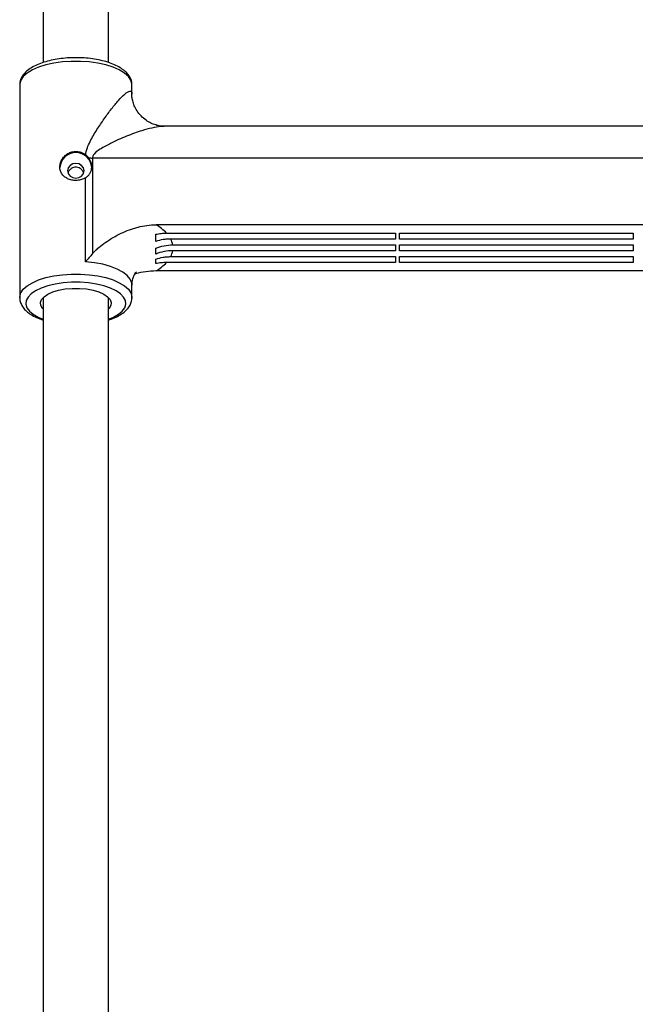
# Model space of a CAD drawing. Units: millimetres. Extents: x -3290 to 3290, y -3008 to 2470.
# Drawn here: x -704 to -553, y -442 to -202 of the extents above; entities that cross this region are included whole.
import ezdxf

# ---------------------------------------------------------------- set-up
doc = ezdxf.new("R2010")
doc.units = ezdxf.units.MM

msp = doc.modelspace()

# ---------------------------------------------------------------- linework, layer by layer
at = {"color": 7, "linetype": 'Continuous', "lineweight": 25}
for p, q in [((-698, -66.807), (-698, -212.344)), ((-682, -212.331), (-682, -66.807)), ((-703.7, -217.791), (-703.7, -269.665)), ((-676.3, -220.058), (-676.3, -217.791)), ((-331.523, -227.884), (-668.472, -227.884)), ((-685.942, -235.609), (-685.942, -258.929)), ((-314.058, -235.609), (-685.942, -235.609)), ((-687.654, -260.895), (-687.654, -240.458)), ((-329.582, -251.888), (-670.418, -251.888)), ((-667.877, -253.932), (-612, -253.932)), ((-612, -253.932), (-612, -255.364)), ((-611, -253.932), (-554, -253.932)), ((-611, -255.364), (-611, -253.932)), ((-554, -253.932), (-554, -255.364)), ((-612, -255.364), (-666.855, -255.364)), ((-666.361, -256.797), (-612, -256.797)), ((-612, -256.797), (-612, -258.229)), ((-554, -255.364), (-611, -255.364)), ((-611, -256.797), (-554, -256.797)), ((-611, -258.229), (-611, -256.797)), ((-554, -256.797), (-554, -258.229)), ((-612, -258.229), (-666.361, -258.229)), ((-554, -258.229), (-611, -258.229)), ((-612, -261.095), (-667.877, -261.095)), ((-666.855, -259.662), (-612, -259.662)), ((-612, -259.662), (-612, -261.095)), ((-611, -259.662), (-554, -259.662)), ((-611, -261.095), (-611, -259.662)), ((-554, -261.095), (-611, -261.095)), ((-554, -259.662), (-554, -261.095)), ((-329.582, -263.138), (-670.418, -263.138)), ((-676.3, -269.665), (-676.3, -266.582)), ((-698, -269.64), (-698, -484.413)), ((-682, -484.4), (-682, -269.64)), ((-676.3, -269.665), (-676.301, -269.75))]:
    msp.add_line(p, q, dxfattribs=at)
at = {"color": 8, "linetype": 'Continuous', "lineweight": 25, "flags": 128}
for points in [[(-676.3, -217.791), (-676.311, -217.559), (-676.577, -216.636), (-677.19, -215.744), (-678.135, -214.905), (-679.388, -214.14), (-680.915, -213.47), (-682.678, -212.912), (-684.63, -212.48), (-686.721, -212.186), (-688.898, -212.037), (-691.102, -212.037), (-693.279, -212.186), (-695.37, -212.48), (-697.322, -212.912), (-699.085, -213.47), (-700.612, -214.14), (-701.865, -214.905), (-702.81, -215.744), (-703.423, -216.636), (-703.689, -217.559), (-703.7, -217.791)], [(-676.3, -266.582), (-676.346, -266.108), (-676.715, -265.172), (-677.443, -264.274), (-678.51, -263.438), (-679.888, -262.687), (-681.538, -262.042), (-683.418, -261.519), (-685.475, -261.133), (-687.654, -260.895)], [(-703.7, -269.65), (-703.689, -269.433), (-703.423, -268.511), (-702.81, -267.618), (-701.865, -266.779), (-700.612, -266.015), (-699.085, -265.345), (-697.322, -264.787), (-695.37, -264.355), (-693.279, -264.061), (-691.102, -263.912), (-688.898, -263.912), (-686.721, -264.061), (-684.63, -264.355), (-682.678, -264.787), (-680.915, -265.345), (-679.388, -266.015), (-678.135, -266.779), (-677.19, -267.618), (-676.577, -268.511), (-676.311, -269.433), (-676.3, -269.665)], [(-682, -274.907), (-680.842, -274.422), (-679.611, -273.721), (-678.68, -272.942), (-678.074, -272.109), (-677.811, -271.244), (-677.899, -270.373), (-678.335, -269.521), (-679.106, -268.711), (-680.191, -267.969), (-681.558, -267.315), (-683.168, -266.767), (-684.975, -266.342), (-686.926, -266.051), (-688.965, -265.904), (-691.035, -265.904), (-693.074, -266.051), (-695.025, -266.342), (-696.832, -266.767), (-698.442, -267.315), (-699.809, -267.969), (-700.894, -268.711), (-701.665, -269.521), (-702.101, -270.373), (-702.189, -271.244), (-701.926, -272.109), (-701.32, -272.942), (-700.389, -273.721), (-699.158, -274.422), (-698, -274.907)]]:
    msp.add_lwpolyline(points, dxfattribs=at)
at = {"color": 7, "linetype": 'Continuous', "lineweight": 25, "flags": 128}
for points in [[(-688, -238.727), (-688.152, -238.033), (-688.586, -237.445), (-689.235, -237.052), (-690, -236.914), (-690.765, -237.052), (-691.414, -237.445), (-691.848, -238.033), (-692, -238.727), (-691.848, -239.421), (-691.414, -240.01), (-690.765, -240.403), (-690, -240.541), (-689.235, -240.403), (-688.586, -240.01), (-688.152, -239.421), (-688, -238.727)], [(-698, -272.412), (-698.112, -272.292), (-698.55, -271.578), (-698.639, -270.841), (-698.374, -270.112), (-697.766, -269.421), (-696.84, -268.795), (-695.634, -268.26), (-694.198, -267.839), (-692.589, -267.548), (-690.875, -267.4), (-689.125, -267.4), (-687.411, -267.548), (-685.802, -267.839), (-684.366, -268.26), (-683.16, -268.795), (-682.234, -269.421), (-681.626, -270.112), (-681.361, -270.841), (-681.45, -271.578), (-681.888, -272.292), (-682, -272.412)]]:
    msp.add_lwpolyline(points, dxfattribs=at)
at = {"color": 7, "linetype": 'Continuous', "lineweight": 25}
for centre, radius, start, end in [((-690, -238.183), 3.91, 4.06028, 175.93972), ((-685.943, -211.948), 23.661, 267.80116, 270.00148), ((-676.516, -262.072), 11.87, 43.29715, 59.08685), ((-671.139, -257.643), 4.852, 10.04831, 28.01624), ((-671.139, -257.383), 4.852, 331.98376, 349.95169), ((-676.516, -252.954), 11.87, 300.91315, 316.70285)]:
    msp.add_arc(centre, radius, start, end, dxfattribs=at)
for points, knots in [([(-676.329, -217.77), (-676.321, -217.69), (-676.274, -217.253), (-676.51, -216.464), (-677.007, -215.485), (-677.793, -214.586), (-678.847, -213.756), (-680.185, -213.008), (-681.769, -212.368), (-683.541, -211.855), (-685.45, -211.476), (-687.452, -211.234), (-689.507, -211.131), (-691.571, -211.168), (-693.599, -211.343), (-695.547, -211.654), (-697.377, -212.099), (-699.051, -212.674), (-700.539, -213.38), (-701.761, -214.195), (-702.695, -215.094), (-703.317, -216.049), (-703.672, -216.979), (-703.665, -217.585), (-703.663, -217.84)], [0, 0, 0, 0, 0.0094265, 0.0513638, 0.0932182, 0.1373838, 0.1851547, 0.2356542, 0.2867622, 0.3373902, 0.387523, 0.4373096, 0.4868986, 0.5364178, 0.585974, 0.635659, 0.6856097, 0.7359979, 0.7870404, 0.8389452, 0.8859696, 0.9294729, 0.970227, 1, 1, 1, 1]), ([(-687.611, -234.84), (-687.541, -234.262), (-687.386, -233.7), (-686.995, -232.619), (-686.759, -232.097), (-686.251, -231.079), (-685.98, -230.585), (-685.422, -229.617), (-685.134, -229.143), (-684.26, -227.754), (-683.667, -226.872), (-682.483, -225.19), (-681.892, -224.391), (-681.017, -223.268), (-680.726, -222.905), (-680.154, -222.214), (-679.873, -221.887), (-679.051, -220.966), (-678.527, -220.432), (-677.803, -219.819), (-677.577, -219.651), (-677.164, -219.406), (-676.977, -219.328), (-676.737, -219.303), (-676.664, -219.31), (-676.537, -219.359), (-676.482, -219.401), (-676.393, -219.522), (-676.358, -219.601), (-676.312, -219.801), (-676.3, -219.92), (-676.3, -220.058)], [0, 0, 0, 0, 0.0625, 0.0625, 0.125, 0.125, 0.1875, 0.1875, 0.25, 0.25, 0.375, 0.375, 0.5, 0.5, 0.5625, 0.5625, 0.625, 0.625, 0.75, 0.75, 0.8125, 0.8125, 0.875, 0.875, 0.90625, 0.90625, 0.9375, 0.9375, 0.96875, 0.96875, 1, 1, 1, 1]), ([(-668.482, -227.874), (-668.55, -227.876), (-668.857, -227.886), (-669.67, -227.792), (-670.766, -227.513), (-672.013, -226.971), (-673.251, -226.168), (-674.391, -225.084), (-675.29, -223.826), (-675.886, -222.561), (-676.209, -221.417), (-676.322, -220.565), (-676.316, -220.216), (-676.314, -220.1)], [0, 0, 0, 0, 0.026568, 0.1197516, 0.2222904, 0.3167955, 0.423841, 0.544063, 0.6578111, 0.7644465, 0.8636415, 0.9546719, 1, 1, 1, 1]), ([(-687.654, -240.458), (-687.798, -240.546), (-687.951, -240.626), (-688.266, -240.766), (-688.429, -240.826), (-688.932, -240.981), (-689.292, -241.047), (-689.832, -241.085), (-690.012, -241.088), (-690.376, -241.074), (-690.558, -241.056), (-690.914, -241.002), (-691.088, -240.966), (-691.43, -240.873), (-691.598, -240.817), (-692.082, -240.621), (-692.377, -240.457), (-692.91, -240.056), (-693.137, -239.827), (-693.419, -239.439), (-693.504, -239.301), (-693.648, -239.018), (-693.708, -238.872), (-693.853, -238.417), (-693.902, -238.09), (-693.899, -237.598), (-693.885, -237.433), (-693.832, -237.1), (-693.793, -236.933), (-693.691, -236.606), (-693.628, -236.446), (-693.48, -236.131), (-693.393, -235.976), (-693.104, -235.531), (-692.873, -235.261), (-692.333, -234.778), (-692.036, -234.576), (-691.55, -234.334), (-691.38, -234.264), (-691.036, -234.15), (-690.862, -234.105), (-690.328, -234.008), (-689.958, -233.994), (-689.419, -234.051), (-689.241, -234.083), (-688.888, -234.172), (-688.714, -234.23), (-688.379, -234.367), (-688.217, -234.446), (-687.905, -234.627), (-687.753, -234.73), (-687.611, -234.84)], [0, 0, 0, 0, 0.03125, 0.03125, 0.0625, 0.0625, 0.125, 0.125, 0.15625, 0.15625, 0.1875, 0.1875, 0.21875, 0.21875, 0.25, 0.25, 0.3125, 0.3125, 0.375, 0.375, 0.40625, 0.40625, 0.4375, 0.4375, 0.5, 0.5, 0.53125, 0.53125, 0.5625, 0.5625, 0.59375, 0.59375, 0.625, 0.625, 0.6875, 0.6875, 0.75, 0.75, 0.78125, 0.78125, 0.8125, 0.8125, 0.875, 0.875, 0.90625, 0.90625, 0.9375, 0.9375, 0.96875, 0.96875, 1, 1, 1, 1]), ([(-687.654, -240.458), (-687.454, -240.336), (-687.269, -240.194), (-686.931, -239.869), (-686.779, -239.688), (-686.521, -239.303), (-686.412, -239.096), (-686.241, -238.664), (-686.18, -238.442), (-686.105, -237.99), (-686.092, -237.757), (-686.116, -237.299), (-686.152, -237.072), (-686.273, -236.625), (-686.359, -236.404), (-686.572, -235.985), (-686.7, -235.784), (-686.85, -235.592)], [0, 0, 0, 0, 0.125, 0.125, 0.25, 0.25, 0.375, 0.375, 0.5, 0.5, 0.625, 0.625, 0.75, 0.75, 0.875, 0.875, 1, 1, 1, 1]), ([(-688.095, -239.253), (-688.099, -239.226), (-688.136, -238.998), (-688.41, -238.599), (-688.893, -238.147), (-689.527, -237.879), (-690.205, -237.835), (-690.857, -238.014), (-691.403, -238.39), (-691.768, -238.822), (-691.853, -239.127), (-691.881, -239.228)], [0, 0, 0, 0, 0.0173684, 0.1470675, 0.2789666, 0.4123929, 0.5434744, 0.6720865, 0.8017546, 0.9344263, 1, 1, 1, 1]), ([(-685.942, -258.929), (-685.708, -258.661), (-685.459, -258.408), (-684.945, -257.92), (-684.679, -257.686), (-683.861, -257.001), (-683.292, -256.57), (-682.115, -255.749), (-681.505, -255.357), (-680.251, -254.623), (-679.61, -254.282), (-678.299, -253.655), (-677.629, -253.37), (-676.598, -252.99), (-676.25, -252.871), (-675.545, -252.651), (-675.187, -252.55), (-673.387, -252.093), (-671.92, -251.888), (-670.418, -251.888)], [0, 0, 0, 0, 0.0625, 0.0625, 0.125, 0.125, 0.25, 0.25, 0.375, 0.375, 0.5, 0.5, 0.625, 0.625, 0.6875, 0.6875, 0.75, 0.75, 1, 1, 1, 1]), ([(-670.5, -254.203), (-670.073, -254.114), (-669.641, -254.046), (-668.765, -253.955), (-668.319, -253.932), (-667.877, -253.932)], [0, 0, 0, 0, 0.5, 0.5, 1, 1, 1, 1]), ([(-670.5, -255.953), (-670.5, -255.663), (-670.5, -255.37), (-670.5, -254.785), (-670.5, -254.493), (-670.5, -254.203)], [0, 0, 0, 0, 0.5, 0.5, 1, 1, 1, 1]), ([(-666.855, -255.364), (-667.167, -255.364), (-667.477, -255.377), (-668.097, -255.427), (-668.408, -255.464), (-669.326, -255.614), (-669.921, -255.76), (-670.5, -255.953)], [0, 0, 0, 0, 0.25, 0.25, 0.5, 0.5, 1, 1, 1, 1]), ([(-670.5, -257.605), (-669.849, -257.338), (-669.171, -257.136), (-667.772, -256.864), (-667.067, -256.797), (-666.361, -256.797)], [0, 0, 0, 0, 0.5, 0.5, 1, 1, 1, 1]), ([(-670.5, -259.037), (-670.5, -258.925), (-670.5, -258.81), (-670.5, -258.633), (-670.5, -258.544), (-670.5, -258.453), (-670.5, -258.392), (-670.5, -258.36), (-670.5, -258.099), (-670.5, -257.856), (-670.5, -257.605)], [0, 0, 0, 0, 0.25, 0.25, 0.375, 0.4375, 0.4375, 0.5, 0.5, 1, 1, 1, 1]), ([(-666.361, -258.229), (-667.077, -258.229), (-667.787, -258.298), (-669.184, -258.572), (-669.856, -258.774), (-670.5, -259.037)], [0, 0, 0, 0, 0.5, 0.5, 1, 1, 1, 1]), ([(-670.5, -260.251), (-669.915, -260.056), (-669.316, -259.909), (-668.397, -259.761), (-668.087, -259.724), (-667.471, -259.674), (-667.163, -259.662), (-666.855, -259.662)], [0, 0, 0, 0, 0.5, 0.5, 0.75, 0.75, 1, 1, 1, 1]), ([(-670.5, -261.366), (-670.5, -261.177), (-670.5, -260.993), (-670.5, -260.714), (-670.5, -260.621), (-670.5, -260.437), (-670.5, -260.344), (-670.5, -260.251)], [0, 0, 0, 0, 0.5, 0.5, 0.75, 0.75, 1, 1, 1, 1]), ([(-667.877, -261.095), (-668.32, -261.095), (-668.766, -261.118), (-669.641, -261.209), (-670.073, -261.277), (-670.5, -261.366)], [0, 0, 0, 0, 0.5, 0.5, 1, 1, 1, 1]), ([(-676.27, -266.584), (-676.267, -266.266), (-676.26, -265.558), (-675.962, -264.575), (-675.593, -263.835), (-675.283, -263.437), (-675.245, -263.402), (-675.228, -263.386)], [0, 0, 0, 0, 0.1834943, 0.4088351, 0.6317269, 0.8280843, 1, 1, 1, 1]), ([(-670.418, -263.138), (-671.251, -263.183), (-672.939, -263.275), (-674.698, -263.59), (-675.556, -263.92), (-675.625, -263.946)], [0, 0, 0, 0, 0.4729914, 0.957697, 1, 1, 1, 1]), ([(-703.66, -269.641), (-703.671, -269.784), (-703.711, -270.284), (-703.442, -271.127), (-702.904, -272.094), (-702.085, -272.984), (-700.99, -273.803), (-699.636, -274.541), (-698.543, -274.936), (-698, -275.133)], [0, 0, 0, 0, 0.0569535, 0.1991431, 0.3419556, 0.4935472, 0.6574382, 0.8297446, 1, 1, 1, 1]), ([(-682, -275.113), (-681.787, -275.048), (-680.991, -274.805), (-679.802, -274.25), (-678.47, -273.446), (-677.45, -272.535), (-676.76, -271.555), (-676.368, -270.639), (-676.349, -270.039), (-676.341, -269.79)], [0, 0, 0, 0, 0.0646569, 0.2414556, 0.4211169, 0.6036421, 0.7566766, 0.8993796, 1, 1, 1, 1])]:
    msp.add_open_spline(points, degree=3, knots=knots, dxfattribs=at)
at = {"color": 8, "linetype": 'Continuous', "lineweight": 25}
msp.add_open_spline([(-668.472, -227.906), (-668.741, -227.907), (-669.621, -227.912), (-671.45, -228.264), (-674.226, -229.024), (-677.614, -230.25), (-681.084, -231.772), (-683.775, -233.224), (-685.283, -234.279), (-685.818, -235.04), (-685.931, -235.383), (-685.939, -235.551), (-685.942, -235.609)], degree=3, knots=[0, 0, 0, 0, 0.05846297, 0.19135904, 0.32750844, 0.52592862, 0.72764739, 0.86236403, 0.94936592, 0.97616935, 0.99172916, 1, 1, 1, 1], dxfattribs=at)
at = {"color": 7, "linetype": 'Continuous', "lineweight": 25}
for points in [[(-686.85, -235.592), (-687.068, -235.313), (-687.322, -235.065), (-687.611, -234.84)], [(-685.942, -258.929), (-686.525, -259.6), (-687.094, -260.257), (-687.654, -260.895)]]:
    msp.add_open_spline(points, degree=3, dxfattribs=at)

doc.saveas('drawing.dxf')
